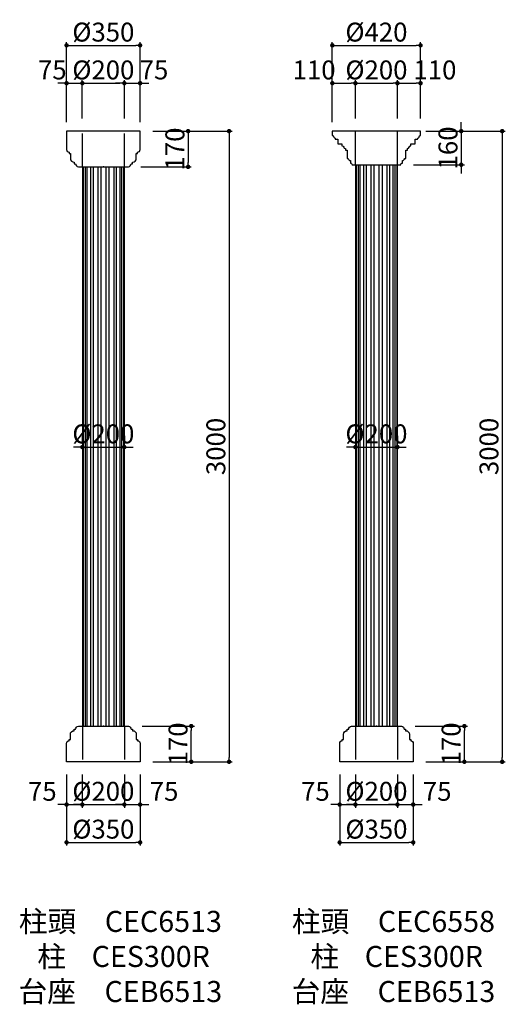
# Model space of a CAD drawing. Extents: x 4193 to 13323, y -844 to 3839.
# Drawn here: x 11011 to 13323, y -844 to 3839 of the extents above; entities that cross this region are included whole.
import ezdxf

# ---------------------------------------------------------------- set-up
doc = ezdxf.new("R2010")
doc.units = 0
doc.header["$LTSCALE"] = 0.5
doc.linetypes.add('DASHED2', pattern=[9.525, 6.35, -3.175])
doc.layers.get('0').update_dxf_attribs({"linetype": 'CONTINUOUS'})
doc.layers.get('DEFPOINTS').update_dxf_attribs({"color": 165, "linetype": 'CONTINUOUS'})
for name, color, linetype in [('L-1', 1, 'CONTINUOUS'), ('L-1-1', 14, 'CONTINUOUS'), ('SUNPO', 7, 'CONTINUOUS'), ('TEXT', 3, 'CONTINUOUS')]:
    doc.layers.add(name, color=color, linetype=linetype)
doc.styles.add('DIMSTAND', font='simplex.shx', dxfattribs={"width": 0.6, "bigfont": 'bigfont.shx'})
doc.styles.add('MSPゴシック', font='txt')
doc.dimstyles.new('ADD1-030', dxfattribs={"dimscale": 30, "dimtxt": 3, "dimasz": 0.7, "dimexe": 0.5, "dimexo": 2, "dimgap": 0.6, "dimtad": 0, "dimdec": 8, "dimdsep": 46, "dimtxsty": 'DIMSTAND', "dimblk1": 'DOT', "dimblk2": 'DOT', "dimsah": 1, "dimcen": -2.5, "dimclrd": 256, "dimclre": 256, "dimclrt": 3, "dimadec": 0, "dimazin": 0, "dimtfac": 1, "dimtdec": 8, "dimtix": 1, "dimtmove": 2, "dimatfit": 3, "dimldrblk": 'ORIGIN', "dimfxl": 1, "dimtvp": 0.7, "dimtolj": 1, "dimarcsym": 0})

# ---------------------------------------------------------------- blocks, each defined once
blk = doc.blocks.new('_Dot')
at = {"color": 0, "linetype": 'ByBlock', "lineweight": -2}
blk.add_line((-0.5, 0), (-1, 0), dxfattribs=at)
at = {"color": 0, "linetype": 'ByBlock', "const_width": 0.5}
blk.add_lwpolyline([(-0.25, 0, 1), (0.25, 0, 1)], format="xyb", close=True, dxfattribs=at)
blk = doc.blocks.new('*D63')
at = {"layer": 'DEFPOINTS', "color": 0}
for p in [(11309.5, 1799.2), (11509.5, 1806.2), (11509.5, 1799.2)]:
    blk.add_point(p, dxfattribs=at)
at = {"layer": 'SUNPO', "lineweight": -2}
for p, q in [((11309.5, 1859.2), (11309.5, 1821.2)), ((11509.5, 1859.2), (11509.5, 1821.2)), ((11288.5, 1806.2), (11267.5, 1806.2)), ((11309.5, 1806.2), (11509.5, 1806.2)), ((11530.5, 1806.2), (11551.5, 1806.2))]:
    blk.add_line(p, q, dxfattribs=at)
at = {"layer": 'SUNPO', "lineweight": -2, "xscale": 21, "yscale": 21, "zscale": 21}
blk.add_blockref('_Dot', (11309.5, 1806.2), dxfattribs=at)
at = {"layer": 'SUNPO', "lineweight": -2, "xscale": 21, "yscale": 21, "zscale": 21, "rotation": 180}
blk.add_blockref('_Dot', (11509.5, 1806.2), dxfattribs=at)
at = {"layer": 'SUNPO', "color": 3, "insert": (11409.5, 1869.2), "char_height": 90, "attachment_point": 5, "style": 'DIMSTAND'}
blk.add_mtext('\\A1;%%C200', dxfattribs=at)
blk = doc.blocks.new('_ORIGIN')
at = {"color": 0, "linetype": 'ByBlock'}
blk.add_line((-0.5, 0), (-1, 0), dxfattribs=at)
blk.add_circle((0, 0), 0.5, dxfattribs=at)
blk = doc.blocks.new('*D68')
at = {"layer": 'DEFPOINTS', "color": 0}
for p in [(11534.5, 479.2), (11828.1, 479.2), (11584.5, 309.2)]:
    blk.add_point(p, dxfattribs=at)
at = {"layer": 'SUNPO', "lineweight": -2}
for p, q in [((11594.5, 479.2), (11843.1, 479.2)), ((11828.1, 330.2), (11828.1, 458.2)), ((11644.5, 309.2), (11843.1, 309.2))]:
    blk.add_line(p, q, dxfattribs=at)
at = {"layer": 'SUNPO', "lineweight": -2, "xscale": 21, "yscale": 21, "zscale": 21}
for p, rotation in [((11828.1, 479.2), 90), ((11828.1, 309.2), 270)]:
    blk.add_blockref('_Dot', p, dxfattribs=dict(at, rotation=rotation))
at = {"layer": 'SUNPO', "color": 3, "insert": (11765.1, 394.2), "char_height": 90, "attachment_point": 5, "rotation": 90, "style": 'DIMSTAND'}
blk.add_mtext('\\A1;170', dxfattribs=at)
blk = doc.blocks.new('*D69')
at = {"layer": 'DEFPOINTS', "color": 0}
for p in [(11234.5, 309.2), (11584.5, 309.2), (11584.5, -74.2)]:
    blk.add_point(p, dxfattribs=at)
at = {"layer": 'SUNPO', "lineweight": -2}
for p, q in [((11234.5, 249.2), (11234.5, -89.2)), ((11584.5, 249.2), (11584.5, -89.2)), ((11255.5, -74.2), (11563.5, -74.2))]:
    blk.add_line(p, q, dxfattribs=at)
at = {"layer": 'SUNPO', "lineweight": -2, "xscale": 21, "yscale": 21, "zscale": 21, "rotation": 180}
blk.add_blockref('_Dot', (11234.5, -74.2), dxfattribs=at)
at = {"layer": 'SUNPO', "lineweight": -2, "xscale": 21, "yscale": 21, "zscale": 21}
blk.add_blockref('_Dot', (11584.5, -74.2), dxfattribs=at)
at = {"layer": 'SUNPO', "color": 3, "insert": (11409.5, -11.2), "char_height": 90, "attachment_point": 5, "style": 'DIMSTAND'}
blk.add_mtext('\\A1;%%c350', dxfattribs=at)
blk = doc.blocks.new('*D70')
at = {"layer": 'DEFPOINTS', "color": 0}
for p in [(11234.5, 309.2), (11309.5, 309.2), (11309.5, 105.8)]:
    blk.add_point(p, dxfattribs=at)
at = {"layer": 'SUNPO', "lineweight": -2}
for p, q in [((11234.5, 249.2), (11234.5, 90.8)), ((11309.5, 249.2), (11309.5, 90.8)), ((11213.5, 105.8), (11192.5, 105.8)), ((11234.5, 105.8), (11309.5, 105.8)), ((11330.5, 105.8), (11351.5, 105.8))]:
    blk.add_line(p, q, dxfattribs=at)
at = {"layer": 'SUNPO', "lineweight": -2, "xscale": 21, "yscale": 21, "zscale": 21}
blk.add_blockref('_Dot', (11234.5, 105.8), dxfattribs=at)
at = {"layer": 'SUNPO', "lineweight": -2, "xscale": 21, "yscale": 21, "zscale": 21, "rotation": 180}
blk.add_blockref('_Dot', (11309.5, 105.8), dxfattribs=at)
at = {"layer": 'SUNPO', "color": 3, "insert": (11119, 168.8), "char_height": 90, "attachment_point": 5, "style": 'DIMSTAND'}
blk.add_mtext('\\A1;75', dxfattribs=at)
blk = doc.blocks.new('*D15')
at = {"layer": 'DEFPOINTS', "color": 0}
for p in [(11309.5, 309.2), (11509.5, 309.2), (11509.5, 105.8)]:
    blk.add_point(p, dxfattribs=at)
at = {"layer": 'SUNPO', "lineweight": -2}
for p, q in [((11309.5, 249.2), (11309.5, 90.8)), ((11509.5, 249.2), (11509.5, 90.8)), ((11288.5, 105.8), (11267.5, 105.8)), ((11309.5, 105.8), (11509.5, 105.8)), ((11530.5, 105.8), (11551.5, 105.8))]:
    blk.add_line(p, q, dxfattribs=at)
at = {"layer": 'SUNPO', "lineweight": -2, "xscale": 21, "yscale": 21, "zscale": 21}
blk.add_blockref('_Dot', (11309.5, 105.8), dxfattribs=at)
at = {"layer": 'SUNPO', "lineweight": -2, "xscale": 21, "yscale": 21, "zscale": 21, "rotation": 180}
blk.add_blockref('_Dot', (11509.5, 105.8), dxfattribs=at)
at = {"layer": 'SUNPO', "color": 3, "insert": (11409.5, 168.8), "char_height": 90, "attachment_point": 5, "style": 'DIMSTAND'}
blk.add_mtext('\\A1;%%c200', dxfattribs=at)
blk = doc.blocks.new('*D16')
at = {"layer": 'DEFPOINTS', "color": 0}
for p in [(11509.5, 309.2), (11584.5, 309.2), (11584.5, 105.8)]:
    blk.add_point(p, dxfattribs=at)
at = {"layer": 'SUNPO', "lineweight": -2}
for p, q in [((11509.5, 249.2), (11509.5, 90.8)), ((11584.5, 249.2), (11584.5, 90.8)), ((11488.5, 105.8), (11467.5, 105.8)), ((11509.5, 105.8), (11584.5, 105.8)), ((11605.5, 105.8), (11626.5, 105.8))]:
    blk.add_line(p, q, dxfattribs=at)
at = {"layer": 'SUNPO', "lineweight": -2, "xscale": 21, "yscale": 21, "zscale": 21}
blk.add_blockref('_Dot', (11509.5, 105.8), dxfattribs=at)
at = {"layer": 'SUNPO', "lineweight": -2, "xscale": 21, "yscale": 21, "zscale": 21, "rotation": 180}
blk.add_blockref('_Dot', (11584.5, 105.8), dxfattribs=at)
at = {"layer": 'SUNPO', "color": 3, "insert": (11698.7, 168.8), "char_height": 90, "attachment_point": 5, "style": 'DIMSTAND'}
blk.add_mtext('\\A1;75', dxfattribs=at)
blk = doc.blocks.new('*D20')
at = {"layer": 'DEFPOINTS', "color": 0}
for p in [(11584.5, 3309.2), (11584.5, 309.2), (12008.1, 309.2)]:
    blk.add_point(p, dxfattribs=at)
at = {"layer": 'SUNPO', "lineweight": -2}
for p, q in [((11644.5, 3309.2), (12023.1, 3309.2)), ((12008.1, 3288.2), (12008.1, 330.2)), ((11644.5, 309.2), (12023.1, 309.2))]:
    blk.add_line(p, q, dxfattribs=at)
at = {"layer": 'SUNPO', "lineweight": -2, "xscale": 21, "yscale": 21, "zscale": 21}
for p, rotation in [((12008.1, 3309.2), 90), ((12008.1, 309.2), 270)]:
    blk.add_blockref('_Dot', p, dxfattribs=dict(at, rotation=rotation))
at = {"layer": 'SUNPO', "color": 3, "insert": (11945.1, 1809.2), "char_height": 90, "attachment_point": 5, "rotation": 90, "style": 'DIMSTAND'}
blk.add_mtext('\\A1;3000', dxfattribs=at)
blk = doc.blocks.new('*D35')
at = {"layer": 'DEFPOINTS', "color": 0}
for p in [(12609.5, 1799.2), (12809.5, 1806.2), (12809.5, 1799.2)]:
    blk.add_point(p, dxfattribs=at)
at = {"layer": 'SUNPO', "lineweight": -2}
for p, q in [((12609.5, 1859.2), (12609.5, 1821.2)), ((12809.5, 1859.2), (12809.5, 1821.2)), ((12588.5, 1806.2), (12567.5, 1806.2)), ((12609.5, 1806.2), (12809.5, 1806.2)), ((12830.5, 1806.2), (12851.5, 1806.2))]:
    blk.add_line(p, q, dxfattribs=at)
at = {"layer": 'SUNPO', "lineweight": -2, "xscale": 21, "yscale": 21, "zscale": 21}
blk.add_blockref('_Dot', (12609.5, 1806.2), dxfattribs=at)
at = {"layer": 'SUNPO', "lineweight": -2, "xscale": 21, "yscale": 21, "zscale": 21, "rotation": 180}
blk.add_blockref('_Dot', (12809.5, 1806.2), dxfattribs=at)
at = {"layer": 'SUNPO', "color": 3, "insert": (12709.5, 1869.2), "char_height": 90, "attachment_point": 5, "style": 'DIMSTAND'}
blk.add_mtext('\\A1;%%C200', dxfattribs=at)
blk = doc.blocks.new('*D36')
at = {"layer": 'DEFPOINTS', "color": 0}
for p in [(12834.5, 479.2), (13128.1, 479.2), (12884.5, 309.2)]:
    blk.add_point(p, dxfattribs=at)
at = {"layer": 'SUNPO', "lineweight": -2}
for p, q in [((12894.5, 479.2), (13143.1, 479.2)), ((13128.1, 330.2), (13128.1, 458.2)), ((12944.5, 309.2), (13143.1, 309.2))]:
    blk.add_line(p, q, dxfattribs=at)
at = {"layer": 'SUNPO', "lineweight": -2, "xscale": 21, "yscale": 21, "zscale": 21}
for p, rotation in [((13128.1, 479.2), 90), ((13128.1, 309.2), 270)]:
    blk.add_blockref('_Dot', p, dxfattribs=dict(at, rotation=rotation))
at = {"layer": 'SUNPO', "color": 3, "insert": (13065.1, 394.2), "char_height": 90, "attachment_point": 5, "rotation": 90, "style": 'DIMSTAND'}
blk.add_mtext('\\A1;170', dxfattribs=at)
blk = doc.blocks.new('*D37')
at = {"layer": 'DEFPOINTS', "color": 0}
for p in [(12534.5, 309.2), (12884.5, 309.2), (12884.5, -74.2)]:
    blk.add_point(p, dxfattribs=at)
at = {"layer": 'SUNPO', "lineweight": -2}
for p, q in [((12534.5, 249.2), (12534.5, -89.2)), ((12884.5, 249.2), (12884.5, -89.2)), ((12555.5, -74.2), (12863.5, -74.2))]:
    blk.add_line(p, q, dxfattribs=at)
at = {"layer": 'SUNPO', "lineweight": -2, "xscale": 21, "yscale": 21, "zscale": 21, "rotation": 180}
blk.add_blockref('_Dot', (12534.5, -74.2), dxfattribs=at)
at = {"layer": 'SUNPO', "lineweight": -2, "xscale": 21, "yscale": 21, "zscale": 21}
blk.add_blockref('_Dot', (12884.5, -74.2), dxfattribs=at)
at = {"layer": 'SUNPO', "color": 3, "insert": (12709.5, -11.2), "char_height": 90, "attachment_point": 5, "style": 'DIMSTAND'}
blk.add_mtext('\\A1;%%c350', dxfattribs=at)
blk = doc.blocks.new('*D38')
at = {"layer": 'DEFPOINTS', "color": 0}
for p in [(12534.5, 309.2), (12609.5, 309.2), (12609.5, 105.8)]:
    blk.add_point(p, dxfattribs=at)
at = {"layer": 'SUNPO', "lineweight": -2}
for p, q in [((12534.5, 249.2), (12534.5, 90.8)), ((12609.5, 249.2), (12609.5, 90.8)), ((12513.5, 105.8), (12492.5, 105.8)), ((12534.5, 105.8), (12609.5, 105.8)), ((12630.5, 105.8), (12651.5, 105.8))]:
    blk.add_line(p, q, dxfattribs=at)
at = {"layer": 'SUNPO', "lineweight": -2, "xscale": 21, "yscale": 21, "zscale": 21}
blk.add_blockref('_Dot', (12534.5, 105.8), dxfattribs=at)
at = {"layer": 'SUNPO', "lineweight": -2, "xscale": 21, "yscale": 21, "zscale": 21, "rotation": 180}
blk.add_blockref('_Dot', (12609.5, 105.8), dxfattribs=at)
at = {"layer": 'SUNPO', "color": 3, "insert": (12419, 168.8), "char_height": 90, "attachment_point": 5, "style": 'DIMSTAND'}
blk.add_mtext('\\A1;75', dxfattribs=at)
blk = doc.blocks.new('*D39')
at = {"layer": 'DEFPOINTS', "color": 0}
for p in [(12609.5, 309.2), (12809.5, 309.2), (12809.5, 105.8)]:
    blk.add_point(p, dxfattribs=at)
at = {"layer": 'SUNPO', "lineweight": -2}
for p, q in [((12609.5, 249.2), (12609.5, 90.8)), ((12809.5, 249.2), (12809.5, 90.8)), ((12588.5, 105.8), (12567.5, 105.8)), ((12609.5, 105.8), (12809.5, 105.8)), ((12830.5, 105.8), (12851.5, 105.8))]:
    blk.add_line(p, q, dxfattribs=at)
at = {"layer": 'SUNPO', "lineweight": -2, "xscale": 21, "yscale": 21, "zscale": 21}
blk.add_blockref('_Dot', (12609.5, 105.8), dxfattribs=at)
at = {"layer": 'SUNPO', "lineweight": -2, "xscale": 21, "yscale": 21, "zscale": 21, "rotation": 180}
blk.add_blockref('_Dot', (12809.5, 105.8), dxfattribs=at)
at = {"layer": 'SUNPO', "color": 3, "insert": (12709.5, 168.8), "char_height": 90, "attachment_point": 5, "style": 'DIMSTAND'}
blk.add_mtext('\\A1;%%c200', dxfattribs=at)
blk = doc.blocks.new('*D40')
at = {"layer": 'DEFPOINTS', "color": 0}
for p in [(12809.5, 309.2), (12884.5, 309.2), (12884.5, 105.8)]:
    blk.add_point(p, dxfattribs=at)
at = {"layer": 'SUNPO', "lineweight": -2}
for p, q in [((12809.5, 249.2), (12809.5, 90.8)), ((12884.5, 249.2), (12884.5, 90.8)), ((12788.5, 105.8), (12767.5, 105.8)), ((12809.5, 105.8), (12884.5, 105.8)), ((12905.5, 105.8), (12926.5, 105.8))]:
    blk.add_line(p, q, dxfattribs=at)
at = {"layer": 'SUNPO', "lineweight": -2, "xscale": 21, "yscale": 21, "zscale": 21}
blk.add_blockref('_Dot', (12809.5, 105.8), dxfattribs=at)
at = {"layer": 'SUNPO', "lineweight": -2, "xscale": 21, "yscale": 21, "zscale": 21, "rotation": 180}
blk.add_blockref('_Dot', (12884.5, 105.8), dxfattribs=at)
at = {"layer": 'SUNPO', "color": 3, "insert": (12998.7, 168.8), "char_height": 90, "attachment_point": 5, "style": 'DIMSTAND'}
blk.add_mtext('\\A1;75', dxfattribs=at)
blk = doc.blocks.new('*D41')
at = {"layer": 'DEFPOINTS', "color": 0}
for p in [(12884.5, 3309.2), (12884.5, 309.2), (13308.1, 309.2)]:
    blk.add_point(p, dxfattribs=at)
at = {"layer": 'SUNPO', "lineweight": -2}
for p, q in [((12944.5, 3309.2), (13323.1, 3309.2)), ((13308.1, 3288.2), (13308.1, 330.2)), ((12944.5, 309.2), (13323.1, 309.2))]:
    blk.add_line(p, q, dxfattribs=at)
at = {"layer": 'SUNPO', "lineweight": -2, "xscale": 21, "yscale": 21, "zscale": 21}
for p, rotation in [((13308.1, 3309.2), 90), ((13308.1, 309.2), 270)]:
    blk.add_blockref('_Dot', p, dxfattribs=dict(at, rotation=rotation))
at = {"layer": 'SUNPO', "color": 3, "insert": (13245.1, 1809.2), "char_height": 90, "attachment_point": 5, "rotation": 90, "style": 'DIMSTAND'}
blk.add_mtext('\\A1;3000', dxfattribs=at)
blk = doc.blocks.new('*D42')
at = {"layer": 'DEFPOINTS', "color": 0}
for p in [(11584.5, 3717.3), (11234.5, 3291.6), (11584.5, 3291.6)]:
    blk.add_point(p, dxfattribs=at)
at = {"layer": 'SUNPO', "lineweight": -2}
for p, q in [((11234.5, 3351.6), (11234.5, 3732.3)), ((11255.5, 3717.3), (11563.5, 3717.3)), ((11584.5, 3351.6), (11584.5, 3732.3))]:
    blk.add_line(p, q, dxfattribs=at)
at = {"layer": 'SUNPO', "lineweight": -2, "xscale": 21, "yscale": 21, "zscale": 21, "rotation": 180}
blk.add_blockref('_Dot', (11234.5, 3717.3), dxfattribs=at)
at = {"layer": 'SUNPO', "lineweight": -2, "xscale": 21, "yscale": 21, "zscale": 21}
blk.add_blockref('_Dot', (11584.5, 3717.3), dxfattribs=at)
at = {"layer": 'SUNPO', "color": 3, "insert": (11409.5, 3780.3), "char_height": 90, "attachment_point": 5, "style": 'DIMSTAND'}
blk.add_mtext('\\A1;%%c350', dxfattribs=at)
blk = doc.blocks.new('*D43')
at = {"layer": 'DEFPOINTS', "color": 0}
for p in [(11309.5, 3537.3), (11234.5, 3291.6), (11309.5, 3309.2)]:
    blk.add_point(p, dxfattribs=at)
at = {"layer": 'SUNPO', "lineweight": -2}
for p, q in [((11213.5, 3537.3), (11192.5, 3537.3)), ((11234.5, 3351.6), (11234.5, 3552.3)), ((11234.5, 3537.3), (11309.5, 3537.3)), ((11309.5, 3369.2), (11309.5, 3552.3)), ((11330.5, 3537.3), (11351.5, 3537.3))]:
    blk.add_line(p, q, dxfattribs=at)
at = {"layer": 'SUNPO', "lineweight": -2, "xscale": 21, "yscale": 21, "zscale": 21}
blk.add_blockref('_Dot', (11234.5, 3537.3), dxfattribs=at)
at = {"layer": 'SUNPO', "lineweight": -2, "xscale": 21, "yscale": 21, "zscale": 21, "rotation": 180}
blk.add_blockref('_Dot', (11309.5, 3537.3), dxfattribs=at)
at = {"layer": 'SUNPO', "color": 3, "insert": (11166.5, 3600.3), "char_height": 90, "attachment_point": 5, "style": 'DIMSTAND'}
blk.add_mtext('\\A1;75', dxfattribs=at)
blk = doc.blocks.new('*D44')
at = {"layer": 'DEFPOINTS', "color": 0}
for p in [(11509.5, 3537.3), (11309.5, 3309.2), (11509.5, 3309.2)]:
    blk.add_point(p, dxfattribs=at)
at = {"layer": 'SUNPO', "lineweight": -2}
for p, q in [((11309.5, 3369.2), (11309.5, 3552.3)), ((11330.5, 3537.3), (11488.5, 3537.3)), ((11509.5, 3369.2), (11509.5, 3552.3))]:
    blk.add_line(p, q, dxfattribs=at)
at = {"layer": 'SUNPO', "lineweight": -2, "xscale": 21, "yscale": 21, "zscale": 21, "rotation": 180}
blk.add_blockref('_Dot', (11309.5, 3537.3), dxfattribs=at)
at = {"layer": 'SUNPO', "lineweight": -2, "xscale": 21, "yscale": 21, "zscale": 21}
blk.add_blockref('_Dot', (11509.5, 3537.3), dxfattribs=at)
at = {"layer": 'SUNPO', "color": 3, "insert": (11409.5, 3600.3), "char_height": 90, "attachment_point": 5, "style": 'DIMSTAND'}
blk.add_mtext('\\A1;%%c200', dxfattribs=at)
blk = doc.blocks.new('*D45')
at = {"layer": 'DEFPOINTS', "color": 0}
for p in [(11584.5, 3537.3), (11509.5, 3309.2), (11584.5, 3291.6)]:
    blk.add_point(p, dxfattribs=at)
at = {"layer": 'SUNPO', "lineweight": -2}
for p, q in [((11488.5, 3537.3), (11467.5, 3537.3)), ((11509.5, 3369.2), (11509.5, 3552.3)), ((11509.5, 3537.3), (11584.5, 3537.3)), ((11584.5, 3351.6), (11584.5, 3552.3)), ((11605.5, 3537.3), (11626.5, 3537.3))]:
    blk.add_line(p, q, dxfattribs=at)
at = {"layer": 'SUNPO', "lineweight": -2, "xscale": 21, "yscale": 21, "zscale": 21}
blk.add_blockref('_Dot', (11509.5, 3537.3), dxfattribs=at)
at = {"layer": 'SUNPO', "lineweight": -2, "xscale": 21, "yscale": 21, "zscale": 21, "rotation": 180}
blk.add_blockref('_Dot', (11584.5, 3537.3), dxfattribs=at)
at = {"layer": 'SUNPO', "color": 3, "insert": (11650.7, 3600.3), "char_height": 90, "attachment_point": 5, "style": 'DIMSTAND'}
blk.add_mtext('\\A1;75', dxfattribs=at)
blk = doc.blocks.new('*D46')
at = {"layer": 'DEFPOINTS', "color": 0}
for p in [(11584.5, 3309.2), (11528.5, 3139.2), (11813.1, 3139.2)]:
    blk.add_point(p, dxfattribs=at)
at = {"layer": 'SUNPO', "lineweight": -2}
for p, q in [((11644.5, 3309.2), (11828.1, 3309.2)), ((11813.1, 3288.2), (11813.1, 3160.2)), ((11588.5, 3139.2), (11828.1, 3139.2))]:
    blk.add_line(p, q, dxfattribs=at)
at = {"layer": 'SUNPO', "lineweight": -2, "xscale": 21, "yscale": 21, "zscale": 21}
for p, rotation in [((11813.1, 3309.2), 90), ((11813.1, 3139.2), 270)]:
    blk.add_blockref('_Dot', p, dxfattribs=dict(at, rotation=rotation))
at = {"layer": 'SUNPO', "color": 3, "insert": (11750.1, 3224.2), "char_height": 90, "attachment_point": 5, "rotation": 90, "style": 'DIMSTAND'}
blk.add_mtext('\\A1;170', dxfattribs=at)
blk = doc.blocks.new('*D9')
at = {"layer": 'DEFPOINTS', "color": 0}
for p in [(12884.5, 3309.2), (12828.5, 3149.2), (13113.1, 3149.2)]:
    blk.add_point(p, dxfattribs=at)
at = {"layer": 'SUNPO', "lineweight": -2}
for p, q in [((13113.1, 3330.2), (13113.1, 3351.2)), ((12944.5, 3309.2), (13128.1, 3309.2)), ((13113.1, 3309.2), (13113.1, 3149.2)), ((12888.5, 3149.2), (13128.1, 3149.2)), ((13113.1, 3128.2), (13113.1, 3107.2))]:
    blk.add_line(p, q, dxfattribs=at)
at = {"layer": 'SUNPO', "lineweight": -2, "xscale": 21, "yscale": 21, "zscale": 21}
for p, rotation in [((13113.1, 3309.2), 270), ((13113.1, 3149.2), 90)]:
    blk.add_blockref('_Dot', p, dxfattribs=dict(at, rotation=rotation))
at = {"layer": 'SUNPO', "color": 3, "insert": (13050.1, 3229.2), "char_height": 90, "attachment_point": 5, "rotation": 90, "style": 'DIMSTAND'}
blk.add_mtext('\\A1;160', dxfattribs=at)
blk = doc.blocks.new('*D10')
at = {"layer": 'DEFPOINTS', "color": 0}
for p in [(12884.5, 3309.2), (12825.5, 3149.2), (13113.1, 3149.2)]:
    blk.add_point(p, dxfattribs=at)
at = {"layer": 'SUNPO', "lineweight": -2}
for p, q in [((13113.1, 3330.2), (13113.1, 3351.2)), ((12944.5, 3309.2), (13128.1, 3309.2)), ((13113.1, 3309.2), (13113.1, 3149.2)), ((12885.5, 3149.2), (13128.1, 3149.2)), ((13113.1, 3128.2), (13113.1, 3107.2))]:
    blk.add_line(p, q, dxfattribs=at)
at = {"layer": 'SUNPO', "lineweight": -2, "xscale": 21, "yscale": 21, "zscale": 21}
for p, rotation in [((13113.1, 3309.2), 270), ((13113.1, 3149.2), 90)]:
    blk.add_blockref('_Dot', p, dxfattribs=dict(at, rotation=rotation))
at = {"layer": 'SUNPO', "color": 3, "insert": (13050.1, 3229.2), "char_height": 90, "attachment_point": 5, "rotation": 90, "style": 'DIMSTAND'}
blk.add_mtext('\\A1;160', dxfattribs=at)
blk = doc.blocks.new('*D11')
at = {"layer": 'DEFPOINTS', "color": 0}
for p in [(12919.5, 3717.3), (12499.5, 3291.6), (12919.5, 3309.2)]:
    blk.add_point(p, dxfattribs=at)
at = {"layer": 'SUNPO', "lineweight": -2}
for p, q in [((12499.5, 3351.6), (12499.5, 3732.3)), ((12520.5, 3717.3), (12898.5, 3717.3)), ((12919.5, 3369.2), (12919.5, 3732.3))]:
    blk.add_line(p, q, dxfattribs=at)
at = {"layer": 'SUNPO', "lineweight": -2, "xscale": 21, "yscale": 21, "zscale": 21, "rotation": 180}
blk.add_blockref('_Dot', (12499.5, 3717.3), dxfattribs=at)
at = {"layer": 'SUNPO', "lineweight": -2, "xscale": 21, "yscale": 21, "zscale": 21}
blk.add_blockref('_Dot', (12919.5, 3717.3), dxfattribs=at)
at = {"layer": 'SUNPO', "color": 3, "insert": (12709.5, 3780.3), "char_height": 90, "attachment_point": 5, "style": 'DIMSTAND'}
blk.add_mtext('\\A1;%%c420', dxfattribs=at)
blk = doc.blocks.new('*D12')
at = {"layer": 'DEFPOINTS', "color": 0}
for p in [(12609.5, 3537.3), (12499.5, 3291.6), (12609.5, 3309.2)]:
    blk.add_point(p, dxfattribs=at)
at = {"layer": 'SUNPO', "lineweight": -2}
for p, q in [((12499.5, 3351.6), (12499.5, 3552.3)), ((12520.5, 3537.3), (12588.5, 3537.3)), ((12609.5, 3369.2), (12609.5, 3552.3))]:
    blk.add_line(p, q, dxfattribs=at)
at = {"layer": 'SUNPO', "lineweight": -2, "xscale": 21, "yscale": 21, "zscale": 21, "rotation": 180}
blk.add_blockref('_Dot', (12499.5, 3537.3), dxfattribs=at)
at = {"layer": 'SUNPO', "lineweight": -2, "xscale": 21, "yscale": 21, "zscale": 21}
blk.add_blockref('_Dot', (12609.5, 3537.3), dxfattribs=at)
at = {"layer": 'SUNPO', "color": 3, "insert": (12412.8, 3600.3), "char_height": 90, "attachment_point": 5, "style": 'DIMSTAND'}
blk.add_mtext('\\A1;110', dxfattribs=at)
blk = doc.blocks.new('*D13')
at = {"layer": 'DEFPOINTS', "color": 0}
for p in [(12809.5, 3537.3), (12609.5, 3309.2), (12809.5, 3309.2)]:
    blk.add_point(p, dxfattribs=at)
at = {"layer": 'SUNPO', "lineweight": -2}
for p, q in [((12609.5, 3369.2), (12609.5, 3552.3)), ((12630.5, 3537.3), (12788.5, 3537.3)), ((12809.5, 3369.2), (12809.5, 3552.3))]:
    blk.add_line(p, q, dxfattribs=at)
at = {"layer": 'SUNPO', "lineweight": -2, "xscale": 21, "yscale": 21, "zscale": 21, "rotation": 180}
blk.add_blockref('_Dot', (12609.5, 3537.3), dxfattribs=at)
at = {"layer": 'SUNPO', "lineweight": -2, "xscale": 21, "yscale": 21, "zscale": 21}
blk.add_blockref('_Dot', (12809.5, 3537.3), dxfattribs=at)
at = {"layer": 'SUNPO', "color": 3, "insert": (12709.5, 3600.3), "char_height": 90, "attachment_point": 5, "style": 'DIMSTAND'}
blk.add_mtext('\\A1;%%c200', dxfattribs=at)
blk = doc.blocks.new('*D14')
at = {"layer": 'DEFPOINTS', "color": 0}
for p in [(12919.5, 3537.3), (12809.5, 3309.2), (12919.5, 3309.2)]:
    blk.add_point(p, dxfattribs=at)
at = {"layer": 'SUNPO', "lineweight": -2}
for p, q in [((12809.5, 3369.2), (12809.5, 3552.3)), ((12830.5, 3537.3), (12898.5, 3537.3)), ((12919.5, 3369.2), (12919.5, 3552.3))]:
    blk.add_line(p, q, dxfattribs=at)
at = {"layer": 'SUNPO', "lineweight": -2, "xscale": 21, "yscale": 21, "zscale": 21, "rotation": 180}
blk.add_blockref('_Dot', (12809.5, 3537.3), dxfattribs=at)
at = {"layer": 'SUNPO', "lineweight": -2, "xscale": 21, "yscale": 21, "zscale": 21}
blk.add_blockref('_Dot', (12919.5, 3537.3), dxfattribs=at)
at = {"layer": 'SUNPO', "color": 3, "insert": (12988.1, 3600.3), "char_height": 90, "attachment_point": 5, "style": 'DIMSTAND'}
blk.add_mtext('\\A1;110', dxfattribs=at)

msp = doc.modelspace()

# ---------------------------------------------------------------- linework, layer by layer
at = {"layer": 'L-1'}
for p, q in [((11309.52455158, 3139.18949216), (11309.52455158, 479.18949216)), ((11509.52455158, 479.18949216), (11509.52455158, 3139.18949216)), ((12609.52455158, 3149.18949216), (12609.52455158, 479.18949216)), ((12809.52455158, 479.18949216), (12809.52455158, 3149.18949216))]:
    msp.add_line(p, q, dxfattribs=at)
at = {"layer": 'L-1', "linetype": 'Continuous'}
for points in [[(11246.52455158, 3209.18949216), (11246.52455158, 3203.18949216), (11252.52455158, 3203.18949216), (11252.52455158, 3179.18949216, 0.4142038213), (11270.52395293, 3161.18949217), (11270.52395293, 3154.05548036), (11277.52395293, 3154.05548036, 0.3755538134), (11290.52335428, 3139.18949216), (11528.52574888, 3139.18949216, 0.3755538134), (11541.52515023, 3154.05548036), (11548.52515023, 3154.05548036), (11548.52515023, 3161.18949217, 0.4142038213), (11566.52455158, 3179.18949216), (11566.52455158, 3203.18949216), (11572.52455158, 3203.18949216), (11572.52455158, 3209.18949216, 0.4142135624), (11584.52455158, 3221.18949216), (11584.52455158, 3309.18949216), (11234.52455158, 3309.18949216), (11234.52455158, 3221.18949216, 0.4142135624)], [(11246.52455158, 409.18949216), (11246.52455158, 415.18949216), (11252.52455158, 415.18949216), (11252.52455158, 439.18949216, -0.4142038213), (11270.52395293, 457.18949215), (11270.52395293, 464.32350396), (11277.52395293, 464.32350396, -0.3755538134), (11290.52335428, 479.18949216), (11528.52574888, 479.18949216, -0.3755538134), (11541.52515023, 464.32350396), (11548.52515023, 464.32350396), (11548.52515023, 457.18949215, -0.4142038213), (11566.52455158, 439.18949216), (11566.52455158, 415.18949216), (11572.52455158, 415.18949216), (11572.52455158, 409.18949216, -0.4142135624), (11584.52455158, 397.18949216), (11584.52455158, 309.18949216), (11234.52455158, 309.18949216), (11234.52455158, 397.18949216, -0.4142135624)], [(12546.52455158, 409.18949216), (12546.52455158, 415.18949216), (12552.52455158, 415.18949216), (12552.52455158, 439.18949216, -0.4142038213), (12570.52395293, 457.18949215), (12570.52395293, 464.32350396), (12577.52395293, 464.32350396, -0.3755538134), (12590.52335428, 479.18949216), (12828.52574888, 479.18949216, -0.3755538134), (12841.52515023, 464.32350396), (12848.52515023, 464.32350396), (12848.52515023, 457.18949215, -0.4142038213), (12866.52455158, 439.18949216), (12866.52455158, 415.18949216), (12872.52455158, 415.18949216), (12872.52455158, 409.18949216, -0.4142135624), (12884.52455158, 397.18949216), (12884.52455158, 309.18949216), (12534.52455158, 309.18949216), (12534.52455158, 397.18949216, -0.4142135624)]]:
    msp.add_lwpolyline(points, format="xyb", close=True, dxfattribs=at)
at = {"layer": 'L-1'}
msp.add_lwpolyline([(12499.52455158, 3309.18949216), (12499.52455158, 3289.18949216, -0.4142135624), (12505.52455158, 3283.18949216, 0.3027756377), (12509.21685928, 3277.65103062, -0.3027756377), (12513.52455158, 3271.18949216), (12525.52455158, 3271.18949216), (12525.52455158, 3249.18949216), (12545.52455158, 3249.18949216), (12545.52455158, 3239.18949216, -0.3599880315), (12553.77653784, 3233.19743718, 0.3422851172), (12561.52455158, 3227.18949216), (12561.52455158, 3219.18949216), (12569.52455158, 3219.18949216), (12569.52455158, 3179.18949216), (12575.52455158, 3179.18949216, 0.4142135624), (12585.52455158, 3169.18949216), (12585.52455158, 3157.18949216, -0.4142135624), (12593.52455158, 3149.18949216), (12825.52455158, 3149.18949216, -0.4142135624), (12833.52455158, 3157.18949216), (12833.52455158, 3169.18949216, 0.4142135624), (12843.52455158, 3179.18949216), (12849.52455158, 3179.18949216), (12849.52455158, 3219.18949216), (12857.52455158, 3219.18949216), (12857.52455158, 3227.18949216, 0.3422851172), (12865.27256533, 3233.19743718, -0.3599880315), (12873.52455158, 3239.18949216), (12873.52455158, 3249.18949216), (12893.52455158, 3249.18949216), (12893.52455158, 3271.18949216), (12905.52455158, 3271.18949216, -0.3027756377), (12909.83224389, 3277.65103062, 0.3027756377), (12913.52455158, 3283.18949216, -0.4142135624), (12919.52455158, 3289.18949216), (12919.52455158, 3309.18949216)], format="xyb", close=True, dxfattribs=at)
at = {"layer": 'L-1-1', "linetype": 'DASHED2', "ltscale": 50}
for p, q in [((11309.52455158, 3139.18949216), (11309.52455158, 3309.18949216)), ((11509.52455158, 3139.18949216), (11509.52455158, 3309.18949216)), ((12609.52455158, 3149.18949216), (12609.52455158, 3309.18949216)), ((12809.52455158, 3149.18949216), (12809.52455158, 3309.18949216)), ((11309.52455158, 479.18949216), (11309.52455158, 309.18949216)), ((11509.52455158, 479.18949216), (11509.52455158, 309.18949216)), ((12609.52455158, 479.18949216), (12609.52455158, 309.18949216)), ((12809.52455158, 479.18949216), (12809.52455158, 309.18949216))]:
    msp.add_line(p, q, dxfattribs=at)
at = {"layer": 'L-1-1'}
for p, q in [((11313.18401766, 3139.18949216), (11313.18401766, 479.18949216)), ((11322.44759523, 3139.18949216), (11322.44759523, 479.18949216)), ((11330.77528713, 3139.18949216), (11330.77528713, 479.18949216)), ((11347.89214656, 3139.18949216), (11347.89214656, 479.18949216)), ((11360.35541826, 3139.18949216), (11360.35541826, 479.18949216)), ((11382.71967286, 3139.18949216), (11382.71967286, 479.18949216)), ((11397.42110421, 3139.18949216), (11397.42110421, 479.18949216)), ((11421.62799896, 3139.18949216), (11421.62799896, 479.18949216)), ((11436.32943031, 3139.18949216), (11436.32943031, 479.18949216)), ((11458.69368491, 3139.18949216), (11458.69368491, 479.18949216)), ((11471.1569566, 3139.18949216), (11471.1569566, 479.18949216)), ((11488.27381603, 3139.18949216), (11488.27381603, 479.18949216)), ((11496.60150794, 3139.18949216), (11496.60150794, 479.18949216)), ((11505.86508551, 3139.18949216), (11505.86508551, 479.18949216)), ((11508.78938202, 3139.18949216), (11508.78938202, 479.18949216)), ((12613.18401766, 3149.18949216), (12613.18401766, 479.18949216)), ((12622.44759523, 3149.18949216), (12622.44759523, 479.18949216)), ((12630.77528713, 3149.18949216), (12630.77528713, 479.18949216)), ((12647.89214656, 3149.18949216), (12647.89214656, 479.18949216)), ((12660.35541826, 3149.18949216), (12660.35541826, 479.18949216)), ((12682.71967286, 3149.18949216), (12682.71967286, 479.18949216)), ((12697.42110421, 3149.18949216), (12697.42110421, 479.18949216)), ((12721.62799896, 3149.18949216), (12721.62799896, 479.18949216)), ((12736.32943031, 3149.18949216), (12736.32943031, 479.18949216)), ((12758.69368491, 3149.18949216), (12758.69368491, 479.18949216)), ((12771.1569566, 3149.18949216), (12771.1569566, 479.18949216)), ((12788.27381603, 3149.18949216), (12788.27381603, 479.18949216)), ((12796.60150794, 3149.18949216), (12796.60150794, 479.18949216)), ((12805.86508551, 3149.18949216), (12805.86508551, 479.18949216)), ((12808.78938202, 3149.18949216), (12808.78938202, 479.18949216))]:
    msp.add_line(p, q, dxfattribs=at)
at = {"layer": 'SUNPO', "color": 0}
for p in [(11409.52455158, 3139.18949216), (11409.52455158, 479.18949216), (12709.52455158, 479.18949216)]:
    msp.add_point(p, dxfattribs=at)

# ---------------------------------------------------------------- texts
at = {"layer": 'TEXT', "char_height": 100, "attachment_point": 5, "style": 'MSPゴシック'}
for s, insert in [('柱頭\u3000CEC6513\\P 柱    CES300R\\P台座\u3000CEB6513', (11490.5742335, -616.77246396)), ('柱頭\u3000CEC6558\\P 柱    CES300R\\P台座\u3000CEB6513', (12790.5742335, -616.77246396))]:
    msp.add_mtext_dynamic_manual_height_columns(s, width=1278.9445709292, gutter_width=1, heights=[0], dxfattribs=dict(at, insert=insert))

# ---------------------------------------------------------------- dimensions: what is measured, and where the dimension line sits
at = {"layer": 'SUNPO'}
for base, p1, p2, picture, middle in [((11584.5245515833, 3717.2635576426), (11234.5245515833, 3291.5894921594), (11584.5245515833, 3291.5894921594), '*D42', (11409.5245515833, 3717.2635576426)), ((12919.5245515833, 3717.2635576426), (12499.5245515833, 3291.5894921594), (12919.5245515833, 3309.1894921594), '*D11', (12709.5245515833, 3717.2635576426)), ((11509.5245515833, 3537.2635576426), (11309.5245515833, 3309.1894921594), (11509.5245515833, 3309.1894921594), '*D44', (11409.5245515833, 3537.2635576426)), ((12809.5245515833, 3537.2635576426), (12609.5245515833, 3309.1894921594), (12809.5245515833, 3309.1894921594), '*D13', (12709.5245515833, 3537.2635576426))]:
    dim = msp.add_linear_dim(base=base, p1=p1, p2=p2, text='%%c<>', dimstyle='ADD1-030', override={"dimtmove": 0}, dxfattribs=at)
    dim.commit()
    dim.dimension.update_dxf_attribs({"geometry": picture, "text_midpoint": middle, "dimtype": 160})
for base, p1, p2, picture, middle in [((11309.5245515833, 3537.2635576426), (11234.5245515833, 3291.5894921594), (11309.5245515833, 3309.1894921594), '*D43', (11166.4618218421, 3600.2635576426)), ((11584.5245515833, 3537.2635576426), (11509.5245515833, 3309.1894921594), (11584.5245515833, 3291.5894921594), '*D45', (11650.6517822277, 3600.2635576426)), ((12609.5245515833, 3537.2635576426), (12499.5245515833, 3291.5894921594), (12609.5245515833, 3309.1894921594), '*D12', (12412.8407721182, 3600.2635576426)), ((12919.5245515833, 3537.2635576426), (12809.5245515833, 3309.1894921594), (12919.5245515833, 3309.1894921594), '*D14', (12988.1257253383, 3600.2635576426))]:
    dim = msp.add_linear_dim(base=base, p1=p1, p2=p2, dimstyle='ADD1-030', dxfattribs=at)
    dim.commit()
    dim.dimension.update_dxf_attribs({"geometry": picture, "text_midpoint": middle, "dimtype": 160})
for base, p1, p2, picture, middle in [((11813.0576235203, 3139.1894921594), (11584.5245515833, 3309.1894921594), (11528.5257488847, 3139.1894921594), '*D46', (11750.0576235203, 3224.1894921594)), ((13113.0576235203, 3149.1894921594), (12884.5245515833, 3309.1894921594), (12825.5245515833, 3149.1894921594), '*D10', (13050.0576235203, 3229.1894921594)), ((13113.0576235203, 3149.1894921594), (12884.5245515833, 3309.1894921594), (12828.5257488847, 3149.1894921594), '*D9', (13050.0576235203, 3229.1894921594))]:
    dim = msp.add_linear_dim(base=base, p1=p1, p2=p2, angle=90, dimstyle='ADD1-030', dxfattribs=at)
    dim.commit()
    dim.dimension.update_dxf_attribs({"geometry": picture, "text_midpoint": middle})
for base, p1, p2, picture, middle in [((12008.0576235203, 309.1894921593), (11584.5245515833, 3309.1894921594), (11584.5245515833, 309.1894921593), '*D20', (12008.0576235203, 1809.1894921593)), ((13308.0576235203, 309.1894921593), (12884.5245515832, 3309.1894921594), (12884.5245515833, 309.1894921593), '*D41', (13308.0576235203, 1809.1894921593))]:
    dim = msp.add_linear_dim(base=base, p1=p1, p2=p2, angle=90, dimstyle='ADD1-030', override={"dimtmove": 0}, dxfattribs=at)
    dim.commit()
    dim.dimension.update_dxf_attribs({"geometry": picture, "text_midpoint": middle, "dimtype": 160})
at = {"layer": 'SUNPO', "color": 0}
for base, p1, p2, text, picture, middle in [((11509.5245515833, 1806.1768756882), (11309.5245515833, 1799.1894921594), (11509.5245515833, 1799.1894921594), '%%C<>', '*D63', (11409.5245515833, 1869.1768756882)), ((12809.5245515833, 1806.1768756882), (12609.5245515833, 1799.1894921594), (12809.5245515833, 1799.1894921594), '%%C<>', '*D35', (12709.5245515833, 1869.1768756882)), ((11584.5245515833, -74.1986972479), (11234.5245515833, 309.1894921593), (11584.5245515833, 309.1894921593), '%%c<>', '*D69', (11409.5245515833, -11.1986972479)), ((11509.5245515833, 105.8013027521), (11309.5245515833, 309.1894921593), (11509.5245515833, 309.1894921593), '%%c<>', '*D15', (11409.5245515833, 168.8013027521)), ((12884.5245515833, -74.1986972479), (12534.5245515833, 309.1894921593), (12884.5245515833, 309.1894921593), '%%c<>', '*D37', (12709.5245515833, -11.1986972479)), ((12809.5245515833, 105.8013027521), (12609.5245515833, 309.1894921593), (12809.5245515833, 309.1894921593), '%%c<>', '*D39', (12709.5245515833, 168.8013027521))]:
    dim = msp.add_linear_dim(base=base, p1=p1, p2=p2, text=text, dimstyle='ADD1-030', dxfattribs=at)
    dim.commit()
    dim.dimension.update_dxf_attribs({"geometry": picture, "text_midpoint": middle})
at = {"layer": 'SUNPO'}
for base, p1, p2, picture, middle in [((11828.0576235203, 479.1894921593), (11584.5245515833, 309.1894921593), (11534.5245515833, 479.1894921593), '*D68', (11765.0576235203, 394.1894921593)), ((13128.0576235203, 479.1894921593), (12884.5245515833, 309.1894921593), (12834.5245515833, 479.1894921593), '*D36', (13065.0576235203, 394.1894921593))]:
    dim = msp.add_linear_dim(base=base, p1=p1, p2=p2, angle=270, dimstyle='ADD1-030', override={"dimtmove": 0}, dxfattribs=at)
    dim.commit()
    dim.dimension.update_dxf_attribs({"geometry": picture, "text_midpoint": middle})
at = {"layer": 'SUNPO', "color": 0}
for base, p1, p2, picture, middle in [((11309.5245515833, 105.8013027521), (11234.5245515833, 309.1894921593), (11309.5245515833, 309.1894921593), '*D70', (11119.0382325278, 168.8013027521)), ((11584.5245515833, 105.8013027521), (11509.5245515833, 309.1894921593), (11584.5245515833, 309.1894921593), '*D16', (11698.6768585614, 168.8013027521)), ((12609.5245515833, 105.8013027521), (12534.5245515833, 309.1894921593), (12609.5245515833, 309.1894921593), '*D38', (12419.0382325278, 168.8013027521)), ((12884.5245515833, 105.8013027521), (12809.5245515833, 309.1894921593), (12884.5245515833, 309.1894921593), '*D40', (12998.6768585614, 168.8013027521))]:
    dim = msp.add_linear_dim(base=base, p1=p1, p2=p2, dimstyle='ADD1-030', dxfattribs=at)
    dim.commit()
    dim.dimension.update_dxf_attribs({"geometry": picture, "text_midpoint": middle, "dimtype": 160})

doc.saveas('drawing.dxf')
